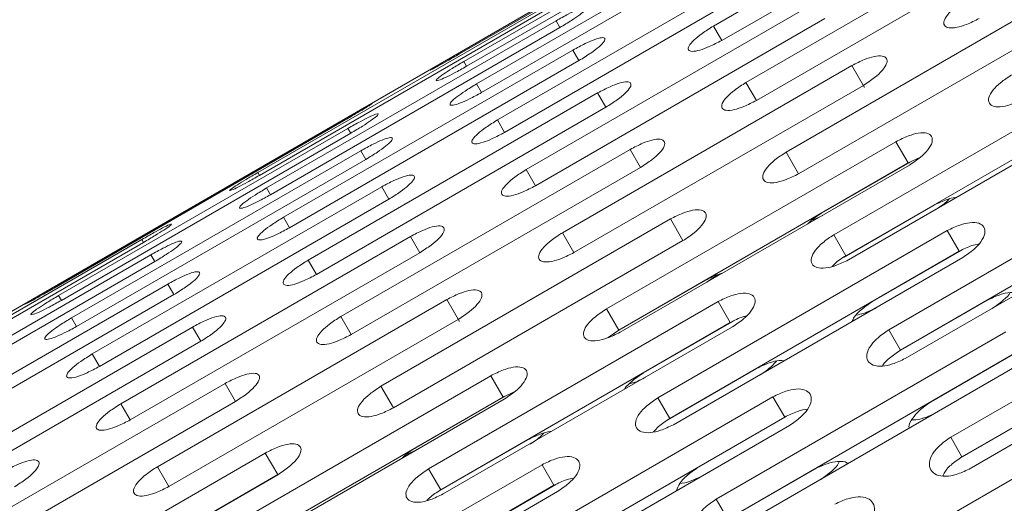
# Model space of a CAD drawing. Units: millimetres. Extents: x -2665 to 2991, y -3478 to 2882.
# Drawn here: x 219 to 293, y 940 to 976 of the extents above; entities that cross this region are included whole.
import ezdxf

# ---------------------------------------------------------------- set-up
doc = ezdxf.new("R2010")
doc.units = ezdxf.units.MM
doc.header["$LTSCALE"] = 1000
doc.layers.add('1 EQUIPMENT', color=7, linetype='Continuous', lineweight=18)

# ---------------------------------------------------------------- blocks, each defined once
blk = doc.blocks.new('MI 09-2003 BLOCK')
at = {"layer": '1 EQUIPMENT', "color": 7, "linetype": 'Continuous', "lineweight": 15}
for p, q in [((339.966, 1024.709), (-373.089, 613.026)), ((292.432, 988.28), (270.781, 975.779)), ((271.4, 974.708), (293.05, 987.208)), ((273.389, 986.262), (251.739, 973.762)), ((251.78, 973.691), (273.431, 986.191)), ((273.755, 985.629), (252.104, 973.129)), ((252.312, 972.769), (273.963, 985.269)), ((274.719, 983.959), (253.068, 971.459)), ((294.867, 984.062), (273.216, 971.562)), ((253.442, 970.812), (275.093, 983.312)), ((273.995, 970.214), (295.646, 982.714)), ((276.277, 981.261), (254.626, 968.761)), ((255.164, 967.83), (276.814, 980.33)), ((297.874, 978.854), (276.223, 966.354)), ((278.422, 977.546), (256.771, 965.046)), ((258.342, 977.325), (236.691, 964.825)), ((236.816, 964.609), (258.467, 977.109)), ((298.805, 977.241), (277.155, 964.741)), ((277.158, 964.734), (298.809, 977.234)), ((259.007, 976.173), (237.356, 963.673)), ((257.47, 963.835), (279.121, 976.335)), ((259.007, 976.173), (259.298, 975.669)), ((237.647, 963.169), (259.298, 975.669)), ((270.781, 975.779), (271.4, 974.708)), ((260.269, 973.988), (238.618, 961.488)), ((260.269, 973.988), (260.724, 973.199)), ((239.073, 960.699), (260.724, 973.199)), ((252.104, 973.129), (252.312, 972.769)), ((281.144, 972.83), (259.494, 960.33)), ((301.44, 972.678), (279.789, 960.178)), ((281.144, 972.83), (282.087, 971.197)), ((273.216, 971.562), (273.995, 970.214)), ((253.068, 971.459), (253.442, 970.812)), ((260.351, 958.846), (282.002, 971.346)), ((302.345, 971.11), (280.694, 958.61)), ((262.121, 970.779), (240.47, 958.279)), ((262.121, 970.779), (262.739, 969.708)), ((280.876, 958.294), (302.527, 970.795)), ((241.089, 957.208), (262.739, 969.708)), ((243.078, 968.762), (221.427, 956.262)), ((221.469, 956.19), (243.12, 968.691)), ((254.626, 968.761), (255.164, 967.83)), ((243.444, 968.129), (221.793, 955.629)), ((243.444, 968.129), (243.652, 967.769)), ((222.001, 955.269), (243.652, 967.769)), ((244.408, 966.459), (222.757, 953.959)), ((264.556, 966.562), (242.905, 954.062)), ((244.408, 966.459), (244.781, 965.812)), ((284.432, 967.135), (262.782, 954.635)), ((264.556, 966.562), (265.334, 965.214)), ((284.432, 967.135), (285.351, 965.544)), ((223.131, 953.312), (244.781, 965.812)), ((276.223, 966.354), (277.155, 964.741)), ((286.231, 965.945), (285.351, 965.544)), ((243.684, 952.714), (265.334, 965.214)), ((256.771, 965.046), (257.47, 963.835)), ((285.351, 965.544), (263.7, 953.044)), ((263.793, 952.883), (285.444, 965.383)), ((278.864, 961.78), (285.499, 965.612)), ((305.548, 965.562), (283.897, 953.062)), ((236.691, 964.825), (236.816, 964.609)), ((245.966, 963.761), (224.315, 951.261)), ((237.356, 963.673), (237.647, 963.169)), ((245.966, 963.761), (246.503, 962.83)), ((306.423, 964.047), (284.772, 951.547)), ((224.852, 950.33), (246.503, 962.83)), ((285.132, 950.923), (306.783, 963.423)), ((280.557, 958.512), (287.198, 962.346)), ((238.618, 961.488), (239.073, 960.699)), ((267.563, 961.354), (245.912, 948.854)), ((267.563, 961.354), (268.494, 959.741)), ((278.957, 961.619), (278.073, 961.217)), ((228.031, 959.825), (206.38, 947.325)), ((248.111, 960.046), (226.46, 947.546)), ((228.031, 959.825), (228.155, 959.609)), ((248.111, 960.046), (248.81, 958.835)), ((259.494, 960.33), (260.351, 958.846)), ((288.271, 960.486), (266.621, 947.986)), ((279.789, 960.178), (280.694, 958.61)), ((288.271, 960.486), (289.162, 958.943)), ((206.505, 947.109), (228.155, 959.609)), ((268.494, 959.741), (246.844, 947.24)), ((246.847, 947.234), (268.498, 959.734)), ((228.696, 958.673), (207.045, 946.173)), ((227.159, 946.335), (248.81, 958.835)), ((228.696, 958.673), (228.987, 958.169)), ((289.162, 958.943), (267.511, 946.443)), ((267.783, 945.973), (289.433, 958.473)), ((282.676, 955.178), (289.311, 959.009)), ((207.336, 945.669), (228.987, 958.169)), ((240.47, 958.279), (241.089, 957.208)), ((271.084, 957.186), (270.297, 956.619)), ((310.181, 957.537), (288.53, 945.037)), ((229.958, 956.488), (208.307, 943.988)), ((229.958, 956.488), (230.413, 955.699)), ((263.563, 952.946), (270.203, 956.78)), ((208.762, 943.199), (230.413, 955.699)), ((221.793, 955.629), (222.001, 955.269)), ((311.022, 956.081), (289.371, 943.581)), ((250.833, 955.33), (229.183, 942.83)), ((271.128, 955.178), (249.478, 942.678)), ((250.833, 955.33), (251.776, 953.697)), ((262.782, 954.635), (263.7, 953.044)), ((271.128, 955.178), (272.034, 953.61)), ((284.636, 951.446), (291.277, 955.28)), ((289.908, 942.651), (311.559, 955.152)), ((222.757, 953.959), (223.131, 953.312)), ((242.905, 954.062), (243.684, 952.714)), ((231.81, 953.279), (210.159, 940.779)), ((230.04, 941.345), (251.69, 953.846)), ((231.81, 953.279), (232.428, 952.208)), ((272.034, 953.61), (250.383, 941.11)), ((250.565, 940.794), (272.216, 953.294)), ((265.547, 949.846), (272.183, 953.677)), ((263.7, 953.044), (262.912, 952.486)), ((292.645, 952.911), (270.994, 940.411)), ((283.897, 953.062), (284.772, 951.547)), ((210.778, 939.708), (232.428, 952.208)), ((224.315, 951.261), (224.852, 950.33)), ((293.503, 951.424), (271.852, 938.924)), ((287.018, 947.657), (293.654, 951.488)), ((272.301, 938.147), (293.952, 950.647)), ((254.121, 949.635), (232.471, 937.135)), ((254.121, 949.635), (255.04, 948.044)), ((267.375, 946.344), (274.015, 950.178)), ((234.245, 949.062), (212.594, 936.562)), ((234.245, 949.062), (235.023, 947.713)), ((245.912, 948.854), (246.844, 947.24)), ((255.04, 948.044), (233.389, 935.544)), ((248.553, 944.28), (255.188, 948.111)), ((275.237, 948.062), (253.586, 935.562)), ((255.92, 948.445), (255.04, 948.044)), ((275.237, 948.062), (276.112, 946.547)), ((213.373, 935.213), (235.023, 947.713)), ((226.46, 947.546), (227.159, 946.335)), ((233.482, 935.383), (255.133, 947.883)), ((266.621, 947.986), (267.511, 946.443)), ((289.236, 943.478), (295.877, 947.312)), ((276.112, 946.547), (254.461, 934.047)), ((269.626, 942.78), (276.262, 946.611)), ((254.821, 933.423), (276.472, 945.923)), ((250.246, 941.012), (256.887, 944.846)), ((297.533, 944.445), (275.882, 931.945)), ((288.53, 945.037), (289.371, 943.581)), ((237.252, 943.854), (215.601, 931.354)), ((237.252, 943.854), (238.183, 942.24)), ((248.646, 944.118), (247.762, 943.717)), ((257.96, 942.986), (236.31, 930.486)), ((257.96, 942.986), (258.851, 941.443)), ((238.183, 942.24), (216.533, 929.74)), ((216.536, 929.734), (238.187, 942.234)), ((229.183, 942.83), (230.04, 941.345)), ((249.478, 942.678), (250.383, 941.11)), ((271.717, 938.823), (278.358, 942.657)), ((258.851, 941.443), (237.2, 928.943)), ((252.365, 937.678), (259, 941.509)), ((237.472, 928.473), (259.122, 940.973)), ((270.994, 940.411), (271.852, 938.924))]:
    blk.add_line(p, q, dxfattribs=at)
for points, knots in [([(289.805, 977.83), (289.512, 977.641), (288.97, 977.289), (288.338, 976.71), (287.998, 976.199), (288.01, 975.818), (288.336, 975.615), (288.946, 975.643), (289.77, 975.898), (290.346, 976.187), (290.662, 976.346)], [0, 0, 0, 0, 0.133927, 0.248676, 0.374679, 0.500019, 0.625296, 0.751429, 0.863869, 1, 1, 1, 1]), ([(259.298, 975.669), (259.596, 975.849), (260.149, 976.183), (260.839, 976.661), (261.266, 977.021), (261.363, 977.212), (261.151, 977.219), (260.636, 977.025), (259.879, 976.656), (259.316, 976.344), (259.007, 976.173)], [0, 0, 0, 0, 0.133927, 0.248676, 0.374679, 0.500019, 0.625296, 0.751429, 0.863869, 1, 1, 1, 1]), ([(270.781, 975.779), (270.487, 975.594), (269.939, 975.251), (269.281, 974.718), (268.902, 974.274), (268.868, 973.974), (269.147, 973.852), (269.718, 973.947), (270.516, 974.247), (271.087, 974.545), (271.4, 974.708)], [0, 0, 0, 0, 0.133927, 0.248676, 0.374679, 0.500019, 0.625296, 0.751429, 0.863869, 1, 1, 1, 1]), ([(260.724, 973.199), (261.029, 973.387), (261.595, 973.737), (262.166, 974.168), (262.453, 974.44), (262.645, 974.674), (262.711, 974.885), (262.461, 974.946), (261.921, 974.799), (261.146, 974.461), (260.579, 974.155), (260.269, 973.988)], [0, 0, 0, 0, 0.137907, 0.25631, 0.314233, 0.374486, 0.500848, 0.625917, 0.75184, 0.864094, 1, 1, 1, 1]), ([(251.739, 973.762), (251.437, 973.588), (250.879, 973.265), (250.156, 972.842), (249.685, 972.56), (249.536, 972.457), (249.702, 972.532), (250.18, 972.787), (250.915, 973.196), (251.474, 973.516), (251.78, 973.691)], [0, 0, 0, 0, 0.133927, 0.248676, 0.374679, 0.500019, 0.625296, 0.751429, 0.863869, 1, 1, 1, 1]), ([(252.104, 973.129), (251.805, 972.951), (251.25, 972.622), (250.546, 972.168), (250.101, 971.839), (249.985, 971.679), (250.184, 971.697), (250.689, 971.906), (251.442, 972.284), (252.004, 972.597), (252.312, 972.769)], [0, 0, 0, 0, 0.133927, 0.248676, 0.374679, 0.500019, 0.625296, 0.751429, 0.863869, 1, 1, 1, 1]), ([(282.002, 971.346), (282.293, 971.536), (282.835, 971.89), (283.463, 972.476), (283.798, 972.994), (283.784, 973.378), (283.46, 973.578), (282.854, 973.543), (282.035, 973.281), (281.459, 972.99), (281.144, 972.83)], [0, 0, 0, 0, 0.133927, 0.248676, 0.374679, 0.500019, 0.625296, 0.751429, 0.863869, 1, 1, 1, 1]), ([(262.739, 969.708), (263.034, 969.894), (263.58, 970.24), (264.234, 970.78), (264.608, 971.231), (264.641, 971.534), (264.364, 971.653), (263.797, 971.551), (263.004, 971.244), (262.433, 970.944), (262.121, 970.779)], [0, 0, 0, 0, 0.133927, 0.248676, 0.374679, 0.500019, 0.625296, 0.751429, 0.863869, 1, 1, 1, 1]), ([(273.216, 971.562), (272.923, 971.374), (272.379, 971.024), (271.739, 970.461), (271.386, 969.972), (271.383, 969.618), (271.693, 969.442), (272.291, 969.491), (273.105, 969.761), (273.68, 970.054), (273.995, 970.214)], [0, 0, 0, 0, 0.133927, 0.248676, 0.374679, 0.500019, 0.625296, 0.751429, 0.863869, 1, 1, 1, 1]), ([(293.093, 972.135), (292.802, 971.943), (292.263, 971.585), (291.648, 970.977), (291.333, 970.423), (291.376, 969.989), (291.732, 969.733), (292.367, 969.718), (293.207, 969.944), (293.787, 970.227), (294.104, 970.383)], [0, 0, 0, 0, 0.133927, 0.248676, 0.374679, 0.500019, 0.625296, 0.751429, 0.863869, 1, 1, 1, 1]), ([(253.068, 971.459), (252.771, 971.279), (252.219, 970.943), (251.533, 970.458), (251.115, 970.082), (251.032, 969.866), (251.263, 969.828), (251.795, 969.991), (252.566, 970.337), (253.132, 970.644), (253.442, 970.812)], [0, 0, 0, 0, 0.133927, 0.248676, 0.374679, 0.500019, 0.625296, 0.751429, 0.863869, 1, 1, 1, 1]), ([(243.12, 968.691), (243.42, 968.866), (243.978, 969.191), (244.696, 969.621), (245.163, 969.911), (245.31, 970.017), (245.146, 969.939), (244.672, 969.676), (243.942, 969.26), (243.384, 968.938), (243.078, 968.762)], [0, 0, 0, 0, 0.133927, 0.248676, 0.374679, 0.500019, 0.625296, 0.751429, 0.863869, 1, 1, 1, 1]), ([(243.652, 967.769), (243.951, 967.947), (244.505, 968.278), (245.205, 968.74), (245.645, 969.077), (245.759, 969.239), (245.562, 969.218), (245.062, 969.001), (244.313, 968.616), (243.752, 968.301), (243.444, 968.129)], [0, 0, 0, 0, 0.133927, 0.248676, 0.374679, 0.500019, 0.625296, 0.751429, 0.863869, 1, 1, 1, 1]), ([(254.626, 968.761), (254.331, 968.577), (253.782, 968.236), (253.114, 967.719), (252.723, 967.298), (252.672, 967.026), (252.935, 966.932), (253.493, 967.049), (254.282, 967.364), (254.852, 967.665), (255.164, 967.83)], [0, 0, 0, 0, 0.133927, 0.248676, 0.374679, 0.500019, 0.625296, 0.751429, 0.863869, 1, 1, 1, 1]), ([(244.781, 965.812), (245.078, 965.994), (245.63, 966.33), (246.311, 966.824), (246.724, 967.207), (246.806, 967.426), (246.577, 967.461), (246.049, 967.291), (245.283, 966.937), (244.718, 966.628), (244.408, 966.459)], [0, 0, 0, 0, 0.133927, 0.248676, 0.374679, 0.500019, 0.625296, 0.751429, 0.863869, 1, 1, 1, 1]), ([(265.334, 965.214), (265.627, 965.403), (266.17, 965.753), (266.807, 966.324), (267.155, 966.821), (267.157, 967.178), (266.848, 967.351), (266.255, 967.294), (265.444, 967.017), (264.87, 966.723), (264.556, 966.562)], [0, 0, 0, 0, 0.133927, 0.248676, 0.374679, 0.500019, 0.625296, 0.751429, 0.863869, 1, 1, 1, 1]), ([(285.444, 965.383), (285.734, 965.576), (286.273, 965.935), (286.884, 966.55), (287.194, 967.112), (287.15, 967.548), (286.795, 967.801), (286.164, 967.81), (285.328, 967.577), (284.749, 967.292), (284.432, 967.135)], [0, 0, 0, 0, 0.1339266, 0.2486758, 0.3746791, 0.5000195, 0.6252965, 0.7514285, 0.8638688, 1, 1, 1, 1]), ([(276.223, 966.354), (275.932, 966.163), (275.391, 965.808), (274.768, 965.214), (274.441, 964.681), (274.468, 964.274), (274.809, 964.044), (275.432, 964.05), (276.264, 964.291), (276.842, 964.577), (277.158, 964.734)], [0, 0, 0, 0, 0.133927, 0.248676, 0.374679, 0.500019, 0.625296, 0.751429, 0.863869, 1, 1, 1, 1]), ([(256.771, 965.046), (256.477, 964.859), (255.931, 964.513), (255.282, 963.964), (254.917, 963.498), (254.898, 963.171), (255.192, 963.022), (255.777, 963.094), (256.583, 963.378), (257.156, 963.674), (257.47, 963.835)], [0, 0, 0, 0, 0.133927, 0.248676, 0.374679, 0.500019, 0.625296, 0.751429, 0.863869, 1, 1, 1, 1]), ([(236.691, 964.825), (236.391, 964.649), (235.834, 964.323), (235.121, 963.885), (234.662, 963.579), (234.53, 963.448), (234.712, 963.494), (235.204, 963.726), (235.948, 964.119), (236.509, 964.436), (236.816, 964.609)], [0, 0, 0, 0, 0.133927, 0.248676, 0.374679, 0.500019, 0.625296, 0.751429, 0.863869, 1, 1, 1, 1]), ([(246.503, 962.83), (246.798, 963.015), (247.346, 963.357), (248.009, 963.882), (248.397, 964.311), (248.446, 964.586), (248.184, 964.677), (247.63, 964.552), (246.846, 964.23), (246.277, 963.927), (245.966, 963.761)], [0, 0, 0, 0, 0.1339266, 0.2486758, 0.3746791, 0.5000195, 0.6252965, 0.7514285, 0.8638688, 1, 1, 1, 1]), ([(237.356, 963.673), (237.058, 963.494), (236.504, 963.162), (235.809, 962.692), (235.378, 962.339), (235.279, 962.152), (235.493, 962.141), (236.012, 962.327), (236.774, 962.689), (237.338, 962.999), (237.647, 963.169)], [0, 0, 0, 0, 0.133927, 0.248676, 0.374679, 0.500019, 0.625296, 0.751429, 0.863869, 1, 1, 1, 1]), ([(287.198, 962.346), (287.505, 962.494), (288.076, 962.77), (288.71, 962.971), (288.929, 962.958), (288.952, 962.957)], [0, 0, 0, 0, 0.511069, 0.948154, 1, 1, 1, 1]), ([(288.407, 962.838), (288.346, 962.772), (288.079, 962.482), (287.685, 962.227), (287.38, 962.029)], [0, 0, 0, 0, 0.227138, 1, 1, 1, 1]), ([(268.498, 959.734), (268.789, 959.926), (269.329, 960.282), (269.948, 960.883), (270.271, 961.423), (270.242, 961.834), (269.902, 962.06), (269.284, 962.047), (268.456, 961.8), (267.879, 961.512), (267.563, 961.354)], [0, 0, 0, 0, 0.133927, 0.248676, 0.374679, 0.500019, 0.625296, 0.751429, 0.863869, 1, 1, 1, 1]), ([(238.618, 961.488), (238.322, 961.306), (237.767, 960.964), (237.087, 960.46), (236.759, 960.133), (236.646, 959.94), (236.657, 959.81), (236.831, 959.772), (237.131, 959.823), (237.509, 959.936), (238.168, 960.216), (238.756, 960.529), (239.073, 960.699)], [0, 0, 0, 0, 0.133616, 0.250918, 0.375306, 0.436519, 0.498122, 0.62588, 0.685125, 0.742522, 0.861096, 1, 1, 1, 1]), ([(277.815, 960.978), (277.881, 961.046), (278.158, 961.329), (278.558, 961.585), (278.864, 961.78)], [0, 0, 0, 0, 0.2371435, 1, 1, 1, 1]), ([(228.155, 959.609), (228.455, 959.786), (229.011, 960.114), (229.72, 960.56), (230.174, 960.874), (230.304, 961.008), (230.124, 960.958), (229.636, 960.718), (228.897, 960.318), (228.337, 960), (228.031, 959.825)], [0, 0, 0, 0, 0.133927, 0.248676, 0.374679, 0.500019, 0.625296, 0.751429, 0.863869, 1, 1, 1, 1]), ([(248.81, 958.835), (249.103, 959.023), (249.648, 959.371), (250.293, 959.927), (250.654, 960.401), (250.671, 960.73), (250.378, 960.877), (249.798, 960.797), (248.996, 960.505), (248.424, 960.208), (248.111, 960.046)], [0, 0, 0, 0, 0.1339266, 0.2486758, 0.3746791, 0.5000195, 0.6252965, 0.7514285, 0.8638688, 1, 1, 1, 1]), ([(289.433, 958.473), (289.722, 958.669), (290.257, 959.033), (290.852, 959.677), (291.138, 960.281), (291.064, 960.769), (290.68, 961.073), (290.025, 961.123), (289.172, 960.919), (288.59, 960.639), (288.271, 960.486)], [0, 0, 0, 0, 0.1339266, 0.2486758, 0.3746791, 0.5000195, 0.6252965, 0.7514285, 0.8638688, 1, 1, 1, 1]), ([(259.494, 960.33), (259.201, 960.141), (258.659, 959.789), (258.027, 959.21), (257.687, 958.699), (257.699, 958.318), (258.025, 958.115), (258.635, 958.143), (259.459, 958.398), (260.035, 958.687), (260.351, 958.846)], [0, 0, 0, 0, 0.1339266, 0.2486758, 0.3746791, 0.5000195, 0.6252965, 0.7514285, 0.8638688, 1, 1, 1, 1]), ([(279.789, 960.178), (279.499, 959.984), (278.961, 959.624), (278.355, 959.001), (278.052, 958.426), (278.11, 957.966), (278.481, 957.685), (279.128, 957.648), (279.977, 957.86), (280.558, 958.141), (280.876, 958.294)], [0, 0, 0, 0, 0.133927, 0.248676, 0.374679, 0.500019, 0.625296, 0.751429, 0.863869, 1, 1, 1, 1]), ([(228.987, 958.169), (229.285, 958.349), (229.838, 958.683), (230.528, 959.161), (230.955, 959.521), (231.052, 959.712), (230.839, 959.719), (230.325, 959.525), (229.568, 959.156), (229.004, 958.844), (228.696, 958.673)], [0, 0, 0, 0, 0.133927, 0.248676, 0.374679, 0.500019, 0.625296, 0.751429, 0.863869, 1, 1, 1, 1]), ([(290.633, 959.485), (290.461, 959.451), (289.991, 959.356), (289.484, 959.104), (289.162, 958.943)], [0, 0, 0, 0, 0.365511, 1, 1, 1, 1]), ([(280.694, 958.61), (280.393, 958.418), (279.996, 958.165), (279.728, 957.878), (279.664, 957.81)], [0, 0, 0, 0, 0.760863, 1, 1, 1, 1]), ([(240.47, 958.279), (240.176, 958.094), (239.628, 957.751), (238.97, 957.218), (238.591, 956.774), (238.556, 956.474), (238.836, 956.352), (239.407, 956.447), (240.204, 956.747), (240.776, 957.045), (241.089, 957.208)], [0, 0, 0, 0, 0.133927, 0.248676, 0.374679, 0.500019, 0.625296, 0.751429, 0.863869, 1, 1, 1, 1]), ([(230.413, 955.699), (230.718, 955.887), (231.284, 956.237), (231.855, 956.668), (232.142, 956.939), (232.334, 957.174), (232.4, 957.385), (232.15, 957.446), (231.61, 957.299), (230.835, 956.961), (230.268, 956.655), (229.958, 956.488)], [0, 0, 0, 0, 0.137907, 0.25631, 0.314233, 0.374486, 0.500848, 0.625917, 0.75184, 0.864094, 1, 1, 1, 1]), ([(270.203, 956.78), (270.52, 956.946), (270.943, 957.167), (271.327, 957.264), (271.424, 957.288)], [0, 0, 0, 0, 0.748693, 1, 1, 1, 1]), ([(221.427, 956.262), (221.126, 956.088), (220.567, 955.764), (219.845, 955.342), (219.374, 955.059), (219.225, 954.957), (219.391, 955.032), (219.869, 955.287), (220.604, 955.696), (221.163, 956.015), (221.469, 956.19)], [0, 0, 0, 0, 0.133927, 0.248676, 0.374679, 0.500019, 0.625296, 0.751429, 0.863869, 1, 1, 1, 1]), ([(221.793, 955.629), (221.494, 955.451), (220.938, 955.122), (220.235, 954.668), (219.79, 954.338), (219.674, 954.179), (219.873, 954.197), (220.378, 954.406), (221.131, 954.784), (221.693, 955.097), (222.001, 955.269)], [0, 0, 0, 0, 0.133927, 0.248676, 0.374679, 0.500019, 0.625296, 0.751429, 0.863869, 1, 1, 1, 1]), ([(251.69, 953.846), (251.982, 954.036), (252.524, 954.39), (253.152, 954.975), (253.487, 955.494), (253.473, 955.878), (253.149, 956.078), (252.543, 956.043), (251.724, 955.781), (251.148, 955.49), (250.833, 955.33)], [0, 0, 0, 0, 0.133927, 0.248676, 0.374679, 0.500019, 0.625296, 0.751429, 0.863869, 1, 1, 1, 1]), ([(272.216, 953.294), (272.505, 953.489), (273.042, 953.851), (273.645, 954.481), (273.943, 955.063), (273.884, 955.526), (273.514, 955.804), (272.871, 955.834), (272.027, 955.615), (271.446, 955.333), (271.128, 955.178)], [0, 0, 0, 0, 0.133927, 0.248676, 0.374679, 0.500019, 0.625296, 0.751429, 0.863869, 1, 1, 1, 1]), ([(291.277, 955.28), (291.59, 955.43), (292.17, 955.708), (293.012, 955.905), (293.391, 955.834), (293.577, 955.798)], [0, 0, 0, 0, 0.372955, 0.691921, 1, 1, 1, 1]), ([(292.985, 955.857), (292.985, 955.856), (292.903, 955.67), (292.432, 955.221), (291.919, 954.856), (291.638, 954.656)], [0, 0, 0, 0, 0.000669, 0.452712, 1, 1, 1, 1]), ([(262.782, 954.635), (262.491, 954.443), (261.952, 954.085), (261.337, 953.477), (261.022, 952.922), (261.065, 952.489), (261.421, 952.233), (262.056, 952.218), (262.896, 952.444), (263.476, 952.727), (263.793, 952.883)], [0, 0, 0, 0, 0.133927, 0.248676, 0.374679, 0.500019, 0.625296, 0.751429, 0.863869, 1, 1, 1, 1]), ([(281.161, 953.697), (281.203, 953.799), (281.316, 954.077), (281.862, 954.618), (282.388, 954.979), (282.676, 955.178)], [0, 0, 0, 0, 0.207763, 0.565777, 1, 1, 1, 1]), ([(282.948, 954.707), (282.63, 954.549), (282.121, 954.294), (281.648, 954.207), (281.47, 954.174)], [0, 0, 0, 0, 0.622714, 1, 1, 1, 1]), ([(222.757, 953.959), (222.46, 953.778), (221.908, 953.443), (221.222, 952.957), (220.804, 952.582), (220.721, 952.366), (220.952, 952.328), (221.484, 952.491), (222.255, 952.837), (222.821, 953.144), (223.131, 953.312)], [0, 0, 0, 0, 0.1339266, 0.2486758, 0.3746791, 0.5000195, 0.6252965, 0.7514285, 0.8638688, 1, 1, 1, 1]), ([(232.428, 952.208), (232.723, 952.394), (233.269, 952.74), (233.923, 953.28), (234.297, 953.731), (234.33, 954.034), (234.053, 954.153), (233.486, 954.051), (232.693, 953.743), (232.122, 953.444), (231.81, 953.279)], [0, 0, 0, 0, 0.1339266, 0.2486758, 0.3746791, 0.5000195, 0.6252965, 0.7514285, 0.8638688, 1, 1, 1, 1]), ([(242.905, 954.062), (242.612, 953.874), (242.068, 953.524), (241.427, 952.961), (241.075, 952.472), (241.072, 952.118), (241.382, 951.942), (241.98, 951.991), (242.794, 952.261), (243.369, 952.553), (243.684, 952.714)], [0, 0, 0, 0, 0.1339266, 0.2486758, 0.3746791, 0.5000195, 0.6252965, 0.7514285, 0.8638688, 1, 1, 1, 1]), ([(273.242, 954.101), (273.156, 954.081), (272.773, 953.991), (272.356, 953.776), (272.034, 953.61)], [0, 0, 0, 0, 0.226067, 1, 1, 1, 1]), ([(283.897, 953.062), (283.609, 952.865), (283.074, 952.5), (282.484, 951.849), (282.206, 951.232), (282.292, 950.722), (282.693, 950.39), (283.364, 950.312), (284.228, 950.496), (284.812, 950.772), (285.132, 950.923)], [0, 0, 0, 0, 0.133927, 0.248676, 0.374679, 0.500019, 0.625296, 0.751429, 0.863869, 1, 1, 1, 1]), ([(224.315, 951.261), (224.02, 951.077), (223.471, 950.736), (222.803, 950.219), (222.412, 949.797), (222.361, 949.526), (222.624, 949.432), (223.182, 949.549), (223.971, 949.864), (224.541, 950.165), (224.852, 950.33)], [0, 0, 0, 0, 0.133927, 0.248676, 0.374679, 0.500019, 0.625296, 0.751429, 0.863869, 1, 1, 1, 1]), ([(284.772, 951.547), (284.493, 951.352), (283.976, 950.99), (283.505, 950.545), (283.42, 950.357), (283.419, 950.356)], [0, 0, 0, 0, 0.53828, 0.998637, 1, 1, 1, 1]), ([(255.133, 947.883), (255.423, 948.076), (255.962, 948.435), (256.572, 949.05), (256.883, 949.612), (256.839, 950.048), (256.484, 950.301), (255.853, 950.31), (255.017, 950.077), (254.438, 949.791), (254.121, 949.635)], [0, 0, 0, 0, 0.133927, 0.248676, 0.374679, 0.500019, 0.625296, 0.751429, 0.863869, 1, 1, 1, 1]), ([(274.015, 950.178), (274.326, 950.328), (274.903, 950.606), (275.644, 950.804), (275.945, 950.764), (276.055, 950.749)], [0, 0, 0, 0, 0.426931, 0.792059, 1, 1, 1, 1]), ([(275.488, 950.72), (275.373, 950.586), (275.059, 950.222), (274.587, 949.907), (274.287, 949.707)], [0, 0, 0, 0, 0.366388, 1, 1, 1, 1]), ([(235.023, 947.713), (235.316, 947.902), (235.859, 948.253), (236.496, 948.824), (236.844, 949.32), (236.846, 949.677), (236.537, 949.851), (235.944, 949.794), (235.133, 949.517), (234.559, 949.223), (234.245, 949.062)], [0, 0, 0, 0, 0.133927, 0.248676, 0.374679, 0.500019, 0.625296, 0.751429, 0.863869, 1, 1, 1, 1]), ([(264.14, 948.632), (264.15, 948.652), (264.246, 948.844), (264.741, 949.292), (265.262, 949.65), (265.547, 949.846)], [0, 0, 0, 0, 0.051766, 0.480276, 1, 1, 1, 1]), ([(265.73, 949.529), (265.412, 949.365), (264.993, 949.149), (264.609, 949.064), (264.516, 949.044)], [0, 0, 0, 0, 0.759702, 1, 1, 1, 1]), ([(245.912, 948.854), (245.621, 948.663), (245.08, 948.308), (244.457, 947.714), (244.129, 947.181), (244.157, 946.774), (244.498, 946.544), (245.121, 946.55), (245.953, 946.791), (246.531, 947.077), (246.847, 947.234)], [0, 0, 0, 0, 0.133927, 0.248676, 0.374679, 0.500019, 0.625296, 0.751429, 0.863869, 1, 1, 1, 1]), ([(276.472, 945.923), (276.76, 946.12), (277.294, 946.487), (277.88, 947.145), (278.155, 947.769), (278.066, 948.281), (277.668, 948.61), (277.001, 948.681), (276.14, 948.491), (275.557, 948.214), (275.237, 948.062)], [0, 0, 0, 0, 0.133927, 0.248676, 0.374679, 0.500019, 0.625296, 0.751429, 0.863869, 1, 1, 1, 1]), ([(226.46, 947.546), (226.166, 947.359), (225.62, 947.012), (224.971, 946.464), (224.606, 945.997), (224.586, 945.671), (224.881, 945.522), (225.466, 945.593), (226.272, 945.878), (226.845, 946.174), (227.159, 946.335)], [0, 0, 0, 0, 0.133927, 0.248676, 0.374679, 0.500019, 0.625296, 0.751429, 0.863869, 1, 1, 1, 1]), ([(266.621, 947.986), (266.332, 947.79), (265.795, 947.428), (265.197, 946.791), (264.907, 946.194), (264.979, 945.709), (265.365, 945.402), (266.024, 945.345), (266.881, 945.543), (267.463, 945.821), (267.783, 945.973)], [0, 0, 0, 0, 0.133927, 0.248676, 0.374679, 0.500019, 0.625296, 0.751429, 0.863869, 1, 1, 1, 1]), ([(285.423, 945.724), (285.417, 945.752), (285.373, 945.954), (285.627, 946.432), (286.193, 947.084), (286.726, 947.454), (287.018, 947.657)], [0, 0, 0, 0, 0.05342, 0.3712447, 0.6553812, 1, 1, 1, 1]), ([(277.819, 947.124), (277.818, 947.124), (277.617, 947.144), (276.997, 946.954), (276.425, 946.691), (276.112, 946.547)], [0, 0, 0, 0, 0.000278, 0.452056, 1, 1, 1, 1]), ([(287.467, 946.879), (287.156, 946.736), (286.578, 946.469), (285.912, 946.301), (285.669, 946.341), (285.632, 946.347)], [0, 0, 0, 0, 0.497571, 0.923893, 1, 1, 1, 1]), ([(267.511, 946.443), (267.215, 946.249), (266.74, 945.937), (266.425, 945.576), (266.306, 945.44)], [0, 0, 0, 0, 0.623615, 1, 1, 1, 1]), ([(256.887, 944.846), (257.194, 944.994), (257.765, 945.269), (258.399, 945.471), (258.618, 945.458), (258.641, 945.457)], [0, 0, 0, 0, 0.511069, 0.948154, 1, 1, 1, 1]), ([(258.096, 945.338), (258.035, 945.272), (257.768, 944.982), (257.374, 944.726), (257.069, 944.529)], [0, 0, 0, 0, 0.227138, 1, 1, 1, 1]), ([(238.187, 942.234), (238.478, 942.426), (239.018, 942.782), (239.637, 943.383), (239.96, 943.923), (239.931, 944.333), (239.591, 944.56), (238.973, 944.547), (238.145, 944.3), (237.568, 944.011), (237.252, 943.854)], [0, 0, 0, 0, 0.133927, 0.248676, 0.374679, 0.500019, 0.625296, 0.751429, 0.863869, 1, 1, 1, 1]), ([(288.53, 945.037), (288.244, 944.838), (287.712, 944.468), (287.138, 943.789), (286.882, 943.132), (286.997, 942.573), (287.425, 942.193), (288.119, 942.076), (288.999, 942.233), (289.586, 942.503), (289.908, 942.651)], [0, 0, 0, 0, 0.1339266, 0.2486758, 0.3746791, 0.5000195, 0.6252965, 0.7514285, 0.8638688, 1, 1, 1, 1]), ([(247.504, 943.478), (247.57, 943.545), (247.847, 943.829), (248.247, 944.085), (248.553, 944.28)], [0, 0, 0, 0, 0.237143, 1, 1, 1, 1]), ([(259.122, 940.973), (259.411, 941.169), (259.946, 941.533), (260.541, 942.177), (260.827, 942.781), (260.753, 943.269), (260.369, 943.572), (259.714, 943.623), (258.861, 943.419), (258.279, 943.139), (257.96, 942.986)], [0, 0, 0, 0, 0.1339266, 0.2486758, 0.3746791, 0.5000195, 0.6252965, 0.7514285, 0.8638688, 1, 1, 1, 1]), ([(289.371, 943.581), (289.09, 943.382), (288.569, 943.015), (288.074, 942.488), (287.984, 942.223), (287.962, 942.156)], [0, 0, 0, 0, 0.467161, 0.866694, 1, 1, 1, 1]), ([(218.499, 941.335), (218.792, 941.523), (219.337, 941.871), (219.982, 942.426), (220.343, 942.9), (220.36, 943.23), (220.067, 943.376), (219.487, 943.297), (218.685, 943.005), (218.113, 942.708), (217.8, 942.546)], [0, 0, 0, 0, 0.1339266, 0.2486758, 0.3746791, 0.5000195, 0.6252965, 0.7514285, 0.8638688, 1, 1, 1, 1]), ([(278.358, 942.657), (278.674, 942.808), (279.261, 943.088), (280.107, 943.246), (280.655, 943.23), (280.807, 943.091), (280.829, 943.071)], [0, 0, 0, 0, 0.338848, 0.628644, 0.945963, 1, 1, 1, 1]), ([(280.185, 943.201), (280.172, 943.167), (280.088, 942.941), (279.605, 942.45), (279.089, 942.081), (278.807, 941.879)], [0, 0, 0, 0, 0.075425, 0.493653, 1, 1, 1, 1]), ([(229.183, 942.83), (228.89, 942.641), (228.348, 942.289), (227.716, 941.71), (227.376, 941.199), (227.388, 940.818), (227.714, 940.615), (228.324, 940.643), (229.148, 940.898), (229.724, 941.187), (230.04, 941.345)], [0, 0, 0, 0, 0.133927, 0.248676, 0.374679, 0.500019, 0.625296, 0.751429, 0.863869, 1, 1, 1, 1]), ([(249.478, 942.678), (249.188, 942.484), (248.65, 942.124), (248.044, 941.501), (247.741, 940.925), (247.799, 940.466), (248.17, 940.184), (248.817, 940.148), (249.666, 940.36), (250.247, 940.641), (250.565, 940.794)], [0, 0, 0, 0, 0.1339266, 0.2486758, 0.3746791, 0.5000195, 0.6252965, 0.7514285, 0.8638688, 1, 1, 1, 1]), ([(268.028, 941.047), (268.09, 941.226), (268.214, 941.586), (268.809, 942.215), (269.337, 942.58), (269.626, 942.78)], [0, 0, 0, 0, 0.30786, 0.62064, 1, 1, 1, 1]), ([(269.987, 942.155), (269.678, 942.012), (269.104, 941.746), (268.481, 941.567), (268.274, 941.59), (268.273, 941.59)], [0, 0, 0, 0, 0.537628, 0.998271, 1, 1, 1, 1]), ([(260.322, 941.985), (260.15, 941.951), (259.68, 941.856), (259.173, 941.603), (258.851, 941.443)], [0, 0, 0, 0, 0.365511, 1, 1, 1, 1]), ([(250.383, 941.11), (250.081, 940.918), (249.685, 940.665), (249.417, 940.378), (249.353, 940.31)], [0, 0, 0, 0, 0.760863, 1, 1, 1, 1]), ([(270.994, 940.411), (270.707, 940.213), (270.173, 939.845), (269.591, 939.18), (269.324, 938.543), (269.425, 938.008), (269.839, 937.652), (270.522, 937.554), (271.394, 937.725), (271.98, 937.998), (272.301, 938.147)], [0, 0, 0, 0, 0.133927, 0.248676, 0.374679, 0.500019, 0.625296, 0.751429, 0.863869, 1, 1, 1, 1]), ([(281.248, 937.651), (281.534, 937.852), (282.065, 938.223), (282.635, 938.908), (282.887, 939.572), (282.771, 940.133), (282.344, 940.51), (281.654, 940.621), (280.778, 940.458), (280.191, 940.186), (279.87, 940.037)], [0, 0, 0, 0, 0.133927, 0.248676, 0.374679, 0.500019, 0.625296, 0.751429, 0.863869, 1, 1, 1, 1])]:
    blk.add_open_spline(points, degree=3, knots=knots, dxfattribs=at)

msp = doc.modelspace()

# ---------------------------------------------------------------- block references
at = {"layer": '1 EQUIPMENT'}
msp.add_blockref('MI 09-2003 BLOCK', (0, 0), dxfattribs=at)

doc.saveas('drawing.dxf')
